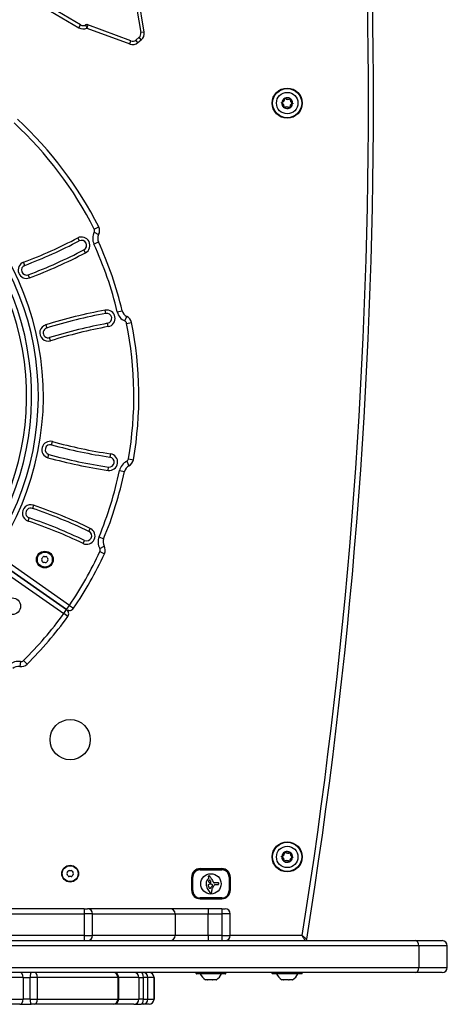
# Model space of a CAD drawing. Units: millimetres. Extents: x -2389 to 2843, y -2193 to 2096.
# Drawn here: x 1087 to 1343, y -586 to 2 of the extents above; entities that cross this region are included whole.
import ezdxf

# ---------------------------------------------------------------- set-up
doc = ezdxf.new("R2010")
doc.units = ezdxf.units.MM
doc.header["$LTSCALE"] = 74
doc.layers.add('SW_Toestellen', color=2, linetype='Continuous')

msp = doc.modelspace()

# ---------------------------------------------------------------- linework, layer by layer
at = {"layer": 'SW_Toestellen'}
for p, q in [((1155.11, 21.53), (1159.73, -6.05)), ((1161.71, -5.72), (1157.12, 21.65)), ((1105.87, 6.79), (1122.76, -3.15)), ((1123.78, -1.43), (1106.88, 8.52)), ((1122.76, -3.15), (1123.78, -1.43)), ((1127.55, -3.31), (1153.07, -12.84)), ((1153.77, -10.97), (1128.03, -1.36)), ((1161.71, -5.72), (1159.73, -6.05)), ((1153.07, -12.84), (1153.77, -10.97)), ((1158.69, -8.86), (1156.73, -10.47)), ((1158, -12.02), (1156.73, -10.47)), ((1158, -12.02), (1159.96, -10.4)), ((1159.96, -10.4), (1158.69, -8.86)), ((1245.48, -45.32), (1245.58, -45.31)), ((1245.83, -45.15), (1245.76, -45.23)), ((1248.7, -45.37), (1248.76, -45.45)), ((1249.02, -45.58), (1248.92, -45.56)), ((1243.83, -48.09), (1243.87, -48)), ((1243.88, -47.8), (1243.86, -47.7)), ((1245.08, -50.68), (1245.18, -50.71)), ((1245.4, -50.9), (1245.34, -50.82)), ((1248.27, -51.11), (1248.34, -51.04)), ((1248.62, -50.94), (1248.52, -50.95)), ((1250.24, -48.56), (1250.21, -48.47)), ((1250.27, -48.18), (1250.23, -48.27)), ((1131.89, -123.41), (1134.57, -122.06)), ((1122.04, -128.62), (1122.97, -130.4)), ((1131.88, -125.23), (1134.54, -126.61)), ((1131.7, -132.25), (1134.43, -131)), ((1126.67, -137.49), (1125.75, -135.71)), ((1090.44, -144.99), (1089.73, -143.12)), ((1093.27, -152.47), (1092.56, -150.6)), ((1138.82, -173.69), (1138.46, -171.72)), ((1145.65, -172.75), (1148.57, -172.06)), ((1150.11, -178.18), (1151.35, -175.45)), ((1102.92, -180.48), (1103.51, -182.39)), ((1140.27, -181.56), (1139.91, -179.59)), ((1151.24, -179.61), (1154.18, -179.02)), ((1105.89, -190.03), (1105.29, -188.12)), ((1106.41, -252.13), (1106.94, -250.2)), ((1104.3, -259.85), (1104.83, -257.92)), ((1141.59, -257.47), (1141.3, -259.44)), ((1151.29, -261.95), (1152.61, -264.65)), ((1152.38, -260.5), (1155.34, -261)), ((1140.13, -267.36), (1140.42, -265.38)), ((1146.98, -267.51), (1149.92, -268.12)), ((1095.64, -288.18), (1095, -290.07)), ((1092.43, -297.65), (1093.07, -295.76)), ((1128.68, -303.79), (1129.54, -301.99)), ((1125.22, -311.01), (1126.09, -309.2)), ((1134.75, -307.04), (1137.52, -308.2)), ((1117.1, -348), (1072.87, -317.02)), ((1135.17, -314.06), (1137.78, -312.58)), ((1135.25, -315.88), (1137.97, -317.13)), ((1069.42, -321.94), (1113.66, -352.91)), ((1071.14, -319.48), (1115.38, -350.46)), ((1115.38, -350.46), (1071.14, -319.48)), ((1113.66, -352.91), (1115.38, -350.46)), ((1115.38, -350.46), (1117.1, -348)), ((1117.1, -348), (1119.59, -349.69)), ((1116.1, -354.67), (1113.66, -352.91)), ((1087.95, -381.5), (1087.45, -384.46)), ((1089.68, -380.95), (1091.79, -383.08)), ((1243.83, -498.09), (1243.87, -498)), ((1243.88, -497.8), (1243.86, -497.7)), ((1245.48, -495.32), (1245.58, -495.31)), ((1245.83, -495.15), (1245.76, -495.23)), ((1248.7, -495.37), (1248.76, -495.45)), ((1249.02, -495.58), (1248.92, -495.56)), ((1250.24, -498.56), (1250.21, -498.47)), ((1250.27, -498.18), (1250.23, -498.27)), ((1195.05, -505.13), (1208.05, -505.13)), ((1195.05, -505.33), (1195.05, -505.83)), ((1208.05, -505.33), (1195.05, -505.33)), ((1208.05, -505.33), (1208.05, -505.83)), ((1245.08, -500.68), (1245.18, -500.71)), ((1245.4, -500.9), (1245.34, -500.82)), ((1248.27, -501.11), (1248.34, -501.04)), ((1248.62, -500.94), (1248.52, -500.95)), ((1190.05, -518.13), (1190.05, -510.13)), ((1190.65, -510.23), (1190.15, -510.23)), ((1190.15, -510.23), (1190.15, -518.23)), ((1190.65, -518.23), (1190.65, -510.23)), ((1195.05, -505.83), (1208.05, -505.83)), ((1200.2, -511.08), (1199.97, -511.26)), ((1212.95, -510.23), (1212.45, -510.23)), ((1212.45, -510.23), (1212.45, -518.23)), ((1212.95, -518.23), (1212.95, -510.23)), ((1213.05, -510.13), (1213.05, -518.13)), ((1203.92, -514.66), (1205.29, -514.66)), ((1190.15, -518.23), (1190.65, -518.23)), ((1195.05, -523.13), (1195.05, -522.63)), ((1208.05, -522.63), (1195.05, -522.63)), ((1195.05, -523.13), (1208.05, -523.13)), ((1208.05, -523.13), (1195.05, -523.13)), ((1208.05, -523.13), (1208.05, -522.63)), ((1212.95, -518.23), (1212.45, -518.23)), ((1125.96, -529.13), (1080.14, -529.13)), ((1080.14, -532.13), (1125.96, -532.13)), ((1080.14, -532.13), (1125.96, -532.13)), ((1125.96, -529.13), (1127.93, -529.13)), ((1125.96, -529.13), (1125.96, -532.13)), ((1130.88, -532.13), (1125.96, -532.13)), ((1125.96, -532.13), (1125.96, -545.13)), ((1130.88, -532.13), (1125.96, -532.13)), ((1177.18, -529.13), (1127.93, -529.13)), ((1130.88, -532.13), (1180.13, -532.13)), ((1130.88, -545.13), (1130.88, -532.13)), ((1130.88, -532.13), (1180.13, -532.13)), ((1199.83, -529.13), (1177.18, -529.13)), ((1180.13, -532.13), (1199.83, -532.13)), ((1180.13, -532.13), (1180.13, -545.13)), ((1180.13, -532.13), (1199.83, -532.13)), ((1208.05, -529.13), (1199.83, -529.13)), ((1199.83, -529.13), (1199.83, -532.13)), ((1199.83, -532.13), (1208.05, -532.13)), ((1199.83, -545.13), (1199.83, -532.13)), ((1199.83, -532.13), (1208.05, -532.13)), ((1208.05, -529.13), (1210.05, -529.13)), ((1208.05, -529.13), (1208.05, -532.13)), ((1213.05, -532.13), (1208.05, -532.13)), ((1208.05, -532.13), (1208.05, -545.13)), ((1213.05, -532.13), (1208.05, -532.13)), ((1213.05, -545.13), (1213.05, -532.13)), ((1125.96, -545.13), (1080.14, -545.13)), ((1125.96, -545.13), (1080.14, -545.13)), ((1125.96, -545.13), (1130.88, -545.13)), ((1125.96, -545.13), (1130.88, -545.13)), ((1125.96, -545.13), (1125.96, -548.13)), ((1180.13, -545.13), (1130.88, -545.13)), ((1180.13, -545.13), (1130.88, -545.13)), ((1199.83, -545.13), (1180.13, -545.13)), ((1199.83, -545.13), (1180.13, -545.13)), ((1208.05, -545.13), (1199.83, -545.13)), ((1208.05, -545.13), (1199.83, -545.13)), ((1199.83, -545.13), (1199.83, -548.13)), ((1208.05, -545.13), (1213.05, -545.13)), ((1208.05, -545.13), (1213.05, -545.13)), ((1208.05, -545.13), (1208.05, -548.13)), ((1255.99, -545.13), (1213.05, -545.13)), ((1325.56, -551.13), (501.85, -551.13)), ((1325.56, -551.13), (501.85, -551.13)), ((606.28, -548.13), (1323.58, -548.13)), ((1323.58, -548.13), (1339.61, -548.13)), ((1342.61, -551.13), (1325.56, -551.13)), ((1342.61, -551.13), (1325.56, -551.13)), ((1325.56, -551.13), (1325.56, -564.13)), ((1342.61, -564.13), (1342.61, -551.13)), ((501.85, -564.13), (1325.56, -564.13)), ((501.85, -564.13), (1325.56, -564.13)), ((1325.56, -564.13), (1342.61, -564.13)), ((1325.56, -564.13), (1342.61, -564.13)), ((1323.58, -567.13), (501.85, -567.13)), ((1089.44, -570.13), (1054.32, -570.13)), ((1089.44, -570.13), (1093.68, -570.13)), ((1089.44, -570.13), (1089.44, -583.13)), ((1098.04, -570.13), (1093.68, -570.13)), ((1093.68, -583.13), (1093.68, -570.13)), ((1146.01, -570.13), (1098.04, -570.13)), ((1098.04, -583.13), (1098.04, -570.13)), ((1146.49, -570.13), (1146.01, -570.13)), ((1146.01, -570.13), (1146.01, -583.13)), ((1158.48, -570.13), (1146.49, -570.13)), ((1146.49, -583.13), (1146.49, -570.13)), ((1158.48, -570.13), (1161.21, -570.13)), ((1158.48, -570.13), (1158.48, -583.13)), ((1163.98, -570.13), (1161.21, -570.13)), ((1161.21, -583.13), (1161.21, -570.13)), ((1167.59, -570.13), (1163.98, -570.13)), ((1163.98, -583.13), (1163.98, -570.13)), ((1167.59, -570.13), (1167.59, -570.13)), ((1167.59, -570.13), (1167.59, -583.13)), ((1167.59, -583.13), (1167.59, -570.13)), ((1192.65, -567.73), (1192.65, -567.33)), ((1210.45, -567.33), (1192.65, -567.33)), ((1192.65, -567.73), (1210.45, -567.73)), ((1210.25, -567.93), (1192.85, -567.93)), ((1210.45, -567.73), (1210.45, -567.33)), ((1255.95, -567.33), (1238.15, -567.33)), ((1238.15, -567.73), (1238.15, -567.33)), ((1238.15, -567.73), (1255.95, -567.73)), ((1255.75, -567.93), (1238.35, -567.93)), ((1249.32, -567.13), (1255.75, -567.13)), ((1255.95, -567.73), (1255.95, -567.33)), ((1339.61, -567.13), (1323.58, -567.13)), ((1199.26, -571.53), (1198.3, -571.53)), ((1199.27, -571.53), (1199.26, -571.53)), ((1199.27, -571.53), (1199.27, -571.48)), ((1199.27, -571.53), (1199.43, -571.53)), ((1199.43, -571.53), (1199.43, -571.49)), ((1199.43, -571.53), (1199.53, -571.53)), ((1202.4, -571.53), (1199.53, -571.53)), ((1202.4, -571.53), (1202.74, -571.53)), ((1204.69, -571.53), (1202.74, -571.53)), ((1204.69, -571.53), (1204.74, -571.53)), ((1204.74, -571.53), (1204.74, -571.51)), ((1204.76, -571.53), (1204.74, -571.53)), ((1204.8, -571.53), (1204.76, -571.53)), ((1244.76, -571.53), (1243.8, -571.53)), ((1244.77, -571.53), (1244.76, -571.53)), ((1244.77, -571.53), (1244.77, -571.48)), ((1244.77, -571.53), (1244.93, -571.53)), ((1244.93, -571.53), (1244.93, -571.49)), ((1244.93, -571.53), (1245.03, -571.53)), ((1247.9, -571.53), (1245.03, -571.53)), ((1247.9, -571.53), (1248.24, -571.53)), ((1250.19, -571.53), (1248.24, -571.53)), ((1250.19, -571.53), (1250.24, -571.53)), ((1250.24, -571.53), (1250.24, -571.51)), ((1250.26, -571.53), (1250.24, -571.53)), ((1250.3, -571.53), (1250.26, -571.53)), ((1087.45, -586.13), (1052.8, -586.13)), ((1054.32, -583.13), (1089.44, -583.13)), ((1087.45, -586.13), (1094.22, -586.13)), ((1093.68, -583.13), (1089.44, -583.13)), ((1093.68, -583.13), (1098.04, -583.13)), ((1095.97, -586.13), (1094.22, -586.13)), ((1143.3, -586.13), (1095.97, -586.13)), ((1098.04, -583.13), (1146.01, -583.13)), ((1143.49, -586.13), (1143.3, -586.13)), ((1155.55, -586.13), (1143.49, -586.13)), ((1146.01, -583.13), (1146.49, -583.13)), ((1146.49, -583.13), (1158.48, -583.13)), ((1155.55, -586.13), (1159.92, -586.13)), ((1161.21, -583.13), (1158.48, -583.13)), ((1161.03, -586.13), (1159.92, -586.13)), ((1164.59, -586.13), (1161.03, -586.13)), ((1161.21, -583.13), (1163.98, -583.13)), ((1163.98, -583.13), (1167.59, -583.13)), ((1167.59, -583.13), (1167.59, -583.13))]:
    msp.add_line(p, q, dxfattribs=at)
for centre, radius in [((1247.05, -48.13), 9), ((1247.05, -48.13), 8.9), ((1247.05, -48.13), 8.7), ((1247.05, -48.13), 6.4), ((1102.42, -320.63), 5), ((1102.42, -320.63), 4.45), ((1082.93, -348.48), 5), ((1117.55, -428.13), 12), ((1247.05, -498.13), 9), ((1247.05, -498.13), 8.9), ((1247.05, -498.13), 8.7), ((1247.05, -498.13), 6.4), ((1117.55, -508.13), 5), ((1117.55, -508.13), 4.75), ((1201.55, -514.23), 6.08)]:
    msp.add_circle(centre, radius, dxfattribs=at)
for centre, radius, start, end in [((-1846.45, -48.13), 3142, 350.89876, 9.10124), ((-1846.45, -48.13), 3145, 350.86768, 9.13232), ((-1846.45, -48.13), 3145, 350.86768, 9.13232), ((1125.3, 1.16), 5, 239.52369, 296.67703), ((1125.3, 1.16), 3, 239.52369, 299.39644), ((1156.78, -6.55), 5, 309.52369, 9.52369), ((1154.82, -8.16), 3, 249.52369, 309.52369), ((1156.78, -6.55), 3, 309.52369, 9.52369), ((1154.82, -8.16), 5, 249.52369, 309.52369), ((1247.05, -48.13), 3.25, 118.90371, 172.60469), ((1243.27, -45.56), 2.22, 285.36086, 6.14754), ((1243.27, -45.56), 2.32, 285.36086, 6.14754), ((1245.68, -45.3), 0.204, 176.62489, 186.14754), ((1245.68, -45.3), 0.104, 45.36086, 186.14754), ((1247.39, -43.57), 2.32, 225.36086, 306.14754), ((1247.05, -48.13), 3.25, 58.90371, 112.60469), ((1245.68, -45.3), 0.204, 45.36086, 54.88351), ((1247.39, -43.57), 2.22, 225.36086, 306.14754), ((1248.82, -45.53), 0.204, 116.62489, 126.14754), ((1248.82, -45.53), 0.104, 345.36086, 126.14754), ((1251.17, -46.15), 2.32, 165.36086, 246.14754), ((1251.17, -46.15), 2.22, 165.36086, 246.14754), ((1248.82, -45.53), 0.204, 345.36086, 354.88351), ((1247.05, -48.13), 3.25, 358.90371, 52.60469), ((1243.91, -47.9), 0.204, 236.62489, 246.14754), ((1247.05, -48.13), 3.25, 178.90371, 232.60469), ((1243.91, -47.9), 0.104, 105.36086, 246.14754), ((1243.91, -47.9), 0.204, 105.36086, 114.88351), ((1242.93, -50.12), 2.22, 345.36086, 66.14754), ((1242.93, -50.12), 2.32, 345.36086, 66.14754), ((1245.28, -50.73), 0.204, 165.36086, 174.88351), ((1245.28, -50.73), 0.104, 165.36086, 306.14754), ((1246.71, -52.69), 2.32, 45.36086, 126.14754), ((1245.28, -50.73), 0.204, 296.62489, 306.14754), ((1247.05, -48.13), 3.25, 238.90371, 292.60469), ((1246.71, -52.69), 2.22, 45.36086, 126.14754), ((1248.42, -50.97), 0.204, 225.36086, 234.88351), ((1248.42, -50.97), 0.104, 225.36086, 6.14754), ((1250.83, -50.71), 2.32, 105.36086, 186.14754), ((1250.83, -50.71), 2.22, 105.36086, 186.14754), ((1247.05, -48.13), 3.25, 298.90371, 352.60469), ((1248.42, -50.97), 0.204, 356.62489, 6.14754), ((1250.19, -48.37), 0.104, 285.36086, 66.14754), ((1250.19, -48.37), 0.204, 285.36086, 294.88351), ((1250.19, -48.37), 0.204, 56.62489, 66.14754), ((933.55, -223.13), 168, 326.02319, 143.97681), ((933.55, -223.13), 165, 326.02319, 143.97681), ((933.55, -223.13), 225, 26.69326, 47.30674), ((933.55, -223.13), 161, 196.48162, 178.57531), ((933.55, -223.13), 161, 196.48162, 178.57531), ((933.55, -223.13), 222, 26.69326, 47.30674), ((933.55, -223.13), 158, 196.57918, 178.32838), ((1130.1, -124.31), 2, 332.52837, 26.69326), ((1130.1, -124.31), 5, 332.52837, 26.69326), ((985.36, 132.8), 295, 290.71981, 297.601), ((1124.36, -133.06), 5, 297.601, 117.601), ((1138.97, -128.92), 8, 152.52837, 204.63751), ((1138.97, -128.92), 5, 152.52837, 204.63751), ((985.36, 132.8), 297, 290.71981, 297.601), ((1124.36, -133.06), 3, 297.601, 117.601), ((933.55, -223.13), 218, 13.36249, 24.63751), ((933.55, -223.13), 221, 13.36249, 24.63751), ((985.36, 132.8), 303, 290.71981, 297.601), ((985.36, 132.8), 305, 290.71981, 297.601), ((1091.5, -147.79), 5, 110.71981, 290.71981), ((1091.5, -147.79), 3, 110.71981, 290.71981), ((1193.51, -471.72), 305, 100.399, 107.28019), ((1193.51, -471.72), 303, 100.399, 107.28019), ((1139.36, -176.64), 5, 280.399, 100.399), ((1139.36, -176.64), 3, 280.399, 100.399), ((1153.43, -170.9), 8, 193.36249, 245.47163), ((1153.43, -170.9), 5, 193.36249, 245.47163), ((1149.28, -180), 5, 11.30674, 65.47163), ((1104.4, -185.26), 5, 107.28019, 287.28019), ((1193.51, -471.72), 297, 100.399, 107.28019), ((1193.51, -471.72), 295, 100.399, 107.28019), ((1149.28, -180), 2, 11.30674, 65.47163), ((933.55, -223.13), 222, 350.31097, 11.30674), ((933.55, -223.13), 225, 350.31097, 11.30674), ((1104.4, -185.26), 3, 107.28019, 287.28019), ((1105.62, -255.02), 5, 74.71981, 254.71981), ((1105.62, -255.02), 3, 74.71981, 254.71981), ((1184.68, 34.37), 297, 254.71981, 261.601), ((1184.68, 34.37), 295, 254.71981, 261.601), ((1184.68, 34.37), 303, 254.71981, 261.601), ((1140.86, -262.41), 5, 261.601, 81.601), ((1184.68, 34.37), 305, 254.71981, 261.601), ((1140.86, -262.41), 3, 261.601, 81.601), ((1154.82, -269.14), 8, 116.14608, 168.25522), ((1150.41, -260.16), 2, 296.14608, 350.31097), ((1150.41, -260.16), 5, 296.14608, 350.31097), ((933.55, -223.13), 218, 337.36249, 348.25522), ((933.55, -223.13), 221, 337.36249, 348.25522), ((1154.82, -269.14), 5, 116.14608, 168.25522), ((1094.03, -292.91), 5, 71.28019, 251.28019), ((1094.03, -292.91), 3, 71.28019, 251.28019), ((997.75, -577.04), 303, 64.399, 71.28019), ((997.75, -577.04), 305, 64.399, 71.28019), ((997.75, -577.04), 295, 64.399, 71.28019), ((997.75, -577.04), 297, 64.399, 71.28019), ((1127.38, -306.5), 5, 244.399, 64.399), ((1127.38, -306.5), 3, 244.399, 64.399), ((1142.14, -310.12), 8, 157.36249, 209.47163), ((1142.14, -310.12), 5, 157.36249, 209.47163), ((933.55, -223.13), 222, 325.77429, 335.30674), ((933.55, -223.13), 225, 325.77429, 335.30674), ((1133.43, -315.04), 2, 335.30674, 29.47163), ((1133.43, -315.04), 5, 335.30674, 29.47163), ((1101.17, -320.52), 0.712, 140.95073, 209.04927), ((1093.38, -324.85), 8.2, 20.95073, 29.04927), ((1094.25, -314.91), 8.2, 320.95073, 329.04927), ((1101.7, -321.66), 0.712, 200.95073, 269.04927), ((1101.89, -319.49), 0.712, 80.95073, 149.04927), ((1101.55, -330.58), 8.2, 80.95073, 89.04927), ((1103.29, -310.69), 8.2, 260.95073, 269.04927), ((1102.96, -321.77), 0.712, 260.95073, 329.04927), ((1103.15, -319.6), 0.712, 20.95073, 89.04927), ((1110.6, -326.36), 8.2, 140.95073, 149.04927), ((1111.47, -316.41), 8.2, 200.95073, 209.04927), ((1103.68, -320.74), 0.712, 320.95073, 29.04927), ((1117.1, -348), 3, 235, 325.77429), ((1113.66, -352.91), 3, 324.22571, 55), ((933.55, -223.13), 222, 314.69326, 324.22571), ((933.55, -223.13), 225, 314.69326, 324.22571), ((1086.63, -389.39), 8, 80.52837, 132.63751), ((1088.28, -379.53), 2, 260.52837, 314.69326), ((1086.63, -389.39), 5, 80.52837, 132.63751), ((1088.28, -379.53), 5, 260.52837, 314.69326), ((1243.91, -497.9), 0.204, 236.62489, 246.14754), ((1247.05, -498.13), 3.25, 178.90371, 232.60469), ((1243.91, -497.9), 0.104, 105.36086, 246.14754), ((1247.05, -498.13), 3.25, 118.90371, 172.60469), ((1243.91, -497.9), 0.204, 105.36086, 114.88351), ((1242.93, -500.12), 2.22, 345.36086, 66.14754), ((1243.27, -495.56), 2.22, 285.36086, 6.14754), ((1242.93, -500.12), 2.32, 345.36086, 66.14754), ((1243.27, -495.56), 2.32, 285.36086, 6.14754), ((1245.68, -495.3), 0.204, 176.62489, 186.14754), ((1245.68, -495.3), 0.104, 45.36086, 186.14754), ((1247.39, -493.57), 2.32, 225.36086, 306.14754), ((1247.05, -498.13), 3.25, 58.90371, 112.60469), ((1245.68, -495.3), 0.204, 45.36086, 54.88351), ((1247.39, -493.57), 2.22, 225.36086, 306.14754), ((1250.83, -500.71), 2.32, 105.36086, 186.14754), ((1250.83, -500.71), 2.22, 105.36086, 186.14754), ((1247.05, -498.13), 3.25, 298.90371, 352.60469), ((1248.82, -495.53), 0.204, 116.62489, 126.14754), ((1248.82, -495.53), 0.104, 345.36086, 126.14754), ((1251.17, -496.15), 2.32, 165.36086, 246.14754), ((1251.17, -496.15), 2.22, 165.36086, 246.14754), ((1248.82, -495.53), 0.204, 345.36086, 354.88351), ((1247.05, -498.13), 3.25, 358.90371, 52.60469), ((1250.19, -498.37), 0.104, 285.36086, 66.14754), ((1250.19, -498.37), 0.204, 285.36086, 294.88351), ((1250.19, -498.37), 0.204, 56.62489, 66.14754), ((1195.05, -510.13), 5, 90, 180), ((1195.05, -510.23), 4.9, 90, 180), ((1208.05, -510.13), 5, 0, 90), ((1208.05, -510.23), 4.9, 0, 90), ((1245.28, -500.73), 0.204, 165.36086, 174.88351), ((1245.28, -500.73), 0.104, 165.36086, 306.14754), ((1246.71, -502.69), 2.32, 45.36086, 126.14754), ((1245.28, -500.73), 0.204, 296.62489, 306.14754), ((1247.05, -498.13), 3.25, 238.90371, 292.60469), ((1246.71, -502.69), 2.22, 45.36086, 126.14754), ((1248.42, -500.97), 0.204, 225.36086, 234.88351), ((1248.42, -500.97), 0.104, 225.36086, 6.14754), ((1248.42, -500.97), 0.204, 356.62489, 6.14754), ((1116.29, -508.13), 0.712, 145.95073, 214.04927), ((1108.9, -503.14), 8.2, 325.95073, 334.04927), ((1108.9, -513.12), 8.2, 25.95073, 34.04927), ((1116.92, -507.04), 0.712, 85.95073, 154.04927), ((1116.92, -509.22), 0.712, 205.95073, 274.04927), ((1117.55, -498.15), 8.2, 265.95073, 274.04927), ((1117.55, -518.11), 8.2, 85.95073, 94.04927), ((1118.18, -507.04), 0.712, 25.95073, 94.04927), ((1118.18, -509.22), 0.712, 265.95073, 334.04927), ((1126.19, -503.14), 8.2, 205.95073, 214.04927), ((1126.19, -513.12), 8.2, 145.95073, 154.04927), ((1118.81, -508.13), 0.712, 325.95073, 34.04927), ((1195.05, -510.23), 4.4, 90, 180), ((1202.45, -514.22), 3.86, 130.00961, 147.89543), ((1200.37, -509.83), 0.391, 162.28886, 174.59515), ((1200.59, -509.86), 0.617, 174.59515, 182.411), ((1200.85, -509.84), 0.879, 182.411, 194.98613), ((1200.3, -509.81), 0.316, 148.10486, 162.28886), ((1201.85, -509.58), 1.91, 194.98613, 200.78929), ((1200.26, -509.79), 0.272, 131.63463, 148.10486), ((1202.56, -509.31), 2.67, 200.78929, 206.26607), ((1200.29, -509.82), 0.314, 103.4735, 131.63463), ((1202.32, -509.43), 2.4, 206.26607, 211.67022), ((1200.02, -510.85), 0.3, 307.53249, 31.67022), ((1200.32, -509.96), 0.463, 84.15703, 103.4735), ((1200.3, -510.21), 0.708, 69.86652, 84.15703), ((1200.07, -510.82), 1.36, 62.39498, 69.86652), ((1199.95, -511.06), 1.63, 56.22464, 62.39498), ((1199.86, -511.19), 1.79, 50.60682, 56.22464), ((1199.98, -511.04), 1.6, 48.0961, 50.60682), ((1200.33, -510.65), 1.07, 44.34274, 48.0961), ((1200.43, -510.55), 0.926, 41.37769, 44.34274), ((1200.92, -510.13), 0.282, 31.66162, 41.37769), ((1193.58, -514.67), 8.91, 27.34126, 31.7375), ((1267.63, -476.43), 74.43, 207.30683, 207.57061), ((1267.63, -476.43), 74.43, 207.57061, 207.83439), ((1233.81, -494.28), 36.18, 207.83439, 209.71262), ((1208.05, -510.23), 4.4, 0, 90), ((1202.09, -514.1), 3.47, 172.43609, 178.62437), ((1202.73, -514.12), 4.11, 178.62437, 180.67229), ((1199.97, -514.15), 1.35, 180.67229, 186.89099), ((1206.28, -513.65), 7.68, 184.89706, 205.72004), ((1202.41, -514.14), 3.79, 166.76761, 172.43609), ((1202.28, -514.11), 3.65, 147.89543, 166.76761), ((1207.88, -512.89), 9.45, 205.72004, 222.70754), ((1200.16, -514.98), 0.366, 137.96877, 183.35211), ((1200.53, -514.96), 0.731, 183.35211, 196.43617), ((1200.57, -514.95), 0.776, 196.43617, 208.75275), ((1200.24, -515.05), 0.475, 102.23356, 137.96877), ((1228.37, -503.94), 30.67, 201.7832, 202.29328), ((1237.82, -500.07), 40.88, 202.29328, 202.48461), ((1200.52, -512.78), 0.485, 144.70165, 168.87958), ((1200.42, -512.76), 0.384, 168.87958, 199.16153), ((1237.82, -500.07), 40.88, 202.48461, 202.67595), ((1200.48, -512.74), 0.447, 199.16153, 207.59562), ((1200.51, -512.72), 0.478, 207.59562, 215.48177), ((3092.56, 274.88), 2051.01, 202.67595, 202.6814), ((1201.47, -513.45), 1.65, 133.32285, 144.72637), ((1200.59, -512.66), 0.577, 215.48177, 218.21781), ((1200.31, -512.88), 0.223, 218.21781, 225.28967), ((1199.64, -512.29), 2.36, 282.23356, 285.62815), ((1200.45, -512.81), 0.375, 217.54158, 232.58243), ((3092.56, 274.88), 2051.01, 202.6814, 202.68685), ((1200.62, -512.59), 0.649, 232.58243, 241.30515), ((1203.82, -514.69), 3.87, 202.68685, 208.46003), ((1204.06, -528.07), 14.03, 105.05781, 105.62815), ((1200.72, -512.41), 0.857, 241.30515, 249.17128), ((1201.26, -513.23), 1.35, 119.36976, 133.32285), ((1200.93, -511.86), 1.45, 249.17128, 253.82751), ((1201.12, -517.15), 2.72, 101.7543, 105.05781), ((1200.88, -516.29), 0.526, 208.46003, 256.32666), ((1201.08, -511.32), 2.01, 253.82751, 261.4844), ((1200.98, -516.49), 2.05, 97.36901, 101.7543), ((1201.05, -512.85), 0.908, 114.56218, 119.36976), ((1200.93, -512.59), 0.625, 107.58166, 114.56218), ((1201.06, -517.05), 2.61, 92.13592, 97.36901), ((1200.9, -512.48), 0.512, 100.03653, 107.58166), ((1200.92, -516.11), 0.705, 256.32666, 292.96133), ((1201.38, -509.34), 4.01, 261.4844, 265.31949), ((1200.87, -512.31), 0.343, 88.81044, 100.03653), ((1200.87, -512.23), 0.255, 59.88109, 88.81044), ((1201.14, -519.2), 4.77, 89.2659, 92.13592), ((1200.85, -512.25), 0.284, 33.84398, 59.88109), ((1201.5, -507.89), 5.47, 265.31949, 267.82129), ((1165.66, -535.85), 42.66, 32.9778, 33.84398), ((1201.11, -521.23), 6.8, 85.98405, 89.2659), ((1200.95, -516.18), 0.635, 292.96133, 300.29178), ((1200.76, -515.85), 1.01, 300.29178, 304.90166), ((1201.3, -513.05), 0.3, 267.82129, 23.45606), ((1200.63, -515.67), 1.23, 304.90166, 309.28639), ((1200.27, -515.23), 1.81, 309.28639, 312.28089), ((693.27, -733.49), 554.09, 23.45606, 23.49025), ((1199.93, -514.85), 2.31, 312.28089, 317.63488), ((1200.59, -528.65), 14.24, 84.41645, 85.98405), ((1198.76, -513.79), 3.89, 317.63488, 320.82512), ((1197.92, -513.11), 4.97, 320.82512, 325.71581), ((1201.91, -515.14), 0.658, 58.09911, 84.41645), ((1198.1, -513.23), 4.76, 325.71581, 330.82419), ((1203.56, -517.78), 1.53, 155.46293, 189.48453), ((1205.14, -518.51), 3.27, 139.18168, 155.46293), ((1205.95, -517.61), 4.23, 148.94467, 150.82419), ((1202.02, -514.96), 0.447, 20.29995, 58.24925), ((1350.83, -604.85), 173.35, 148.92172, 148.94467), ((1350.83, -604.85), 173.35, 148.89878, 148.92172), ((1237.65, -492.09), 40.61, 209.71262, 211.38609), ((1199.01, -513.26), 3.95, 328.89878, 329.61129), ((1201.37, -514.65), 1.22, 329.61129, 331.91938), ((1200.62, -515.48), 1.95, 18.58936, 20.29995), ((1201.73, -514.84), 0.813, 331.91938, 334.77211), ((1201.51, -515.18), 1, 15.26028, 18.58936), ((1202.06, -514.99), 0.449, 334.77211, 339.9308), ((1201.76, -515.11), 0.742, 11.76643, 15.26028), ((1202.18, -515.04), 0.322, 339.9308, 353.05733), ((1202.05, -515.05), 0.449, 5.99263, 11.76643), ((1202.17, -515.04), 0.327, 353.05733, 5.99263), ((1197.49, -511.9), 6.83, 319.18168, 325.16635), ((1203.73, -513.04), 0.772, 194.80007, 215.08468), ((1203.59, -513.15), 0.595, 215.08468, 241.25421), ((1198.39, -512.52), 5.74, 325.16635, 332.28516), ((1203.47, -513.36), 0.345, 241.25421, 254.41266), ((1203.49, -513.28), 0.431, 254.41266, 264.95023), ((1203.51, -513.05), 0.667, 264.95023, 273.48875), ((1197.52, -512.07), 6.72, 332.28516, 334.5966), ((1203.42, -511.59), 2.12, 273.48875, 276.17403), ((1201.71, -514.06), 2.08, 334.5966, 337.88382), ((1203.92, -514.96), 0.3, 90, 157.88382), ((1205.66, -543.38), 29.75, 93.05448, 93.87308), ((1211.66, -552.25), 39.31, 100.56618, 101.12669), ((1205.7, -542.82), 29.24, 91.76491, 92.43506), ((1205.25, -528.47), 14.89, 90.44854, 91.76491), ((1205.26, -528.84), 15.25, 89.46769, 90.44854), ((1205.66, -512.32), 2.36, 261.0819, 264.87382), ((1205.38, -515.86), 2.27, 82.88229, 89.46769), ((1205.58, -513.2), 1.49, 264.87382, 270.89688), ((1205.58, -513.5), 1.18, 270.89688, 276.50996), ((1206.4, -507.65), 6, 262.88229, 264.25871), ((1205.63, -513.92), 0.762, 276.50996, 285.22021), ((1205.3, -518.62), 5.02, 82.61356, 84.25871), ((1205.68, -514.11), 0.562, 285.22021, 301.72203), ((1205.72, -515.37), 1.75, 81.01886, 82.61356), ((1205.77, -514.25), 0.401, 301.72203, 324.695), ((1205.89, -514.29), 0.653, 74.71687, 81.01886), ((1206.01, -513.85), 0.2, 5.06272, 74.71687), ((1205.73, -514.22), 0.448, 324.695, 341.69719), ((1205.42, -514.12), 0.777, 341.69719, 351.54409), ((1203.98, -513.97), 2.22, 354.8101, 356.39044), ((1205.12, -514.07), 1.08, 351.54409, 354.8101), ((1207.54, -514.13), 1.35, 174.74177, 176.98311), ((1201.12, -513.79), 5.09, 356.39044, 356.98311), ((1205.6, -513.89), 0.607, 359.99182, 5.06272), ((1205.32, -513.89), 0.888, 356.2719, 359.99182), ((1204.05, -513.8), 2.16, 354.74177, 356.2719), ((1195.05, -518.13), 5, 180, 270), ((1195.05, -518.23), 4.9, 180, 270), ((1195.05, -518.23), 4.4, 180, 270), ((1201.73, -518.56), 1.09, 222.70754, 236.80854), ((1201.57, -518.8), 0.796, 236.80854, 256.00463), ((1201.55, -518.87), 0.722, 256.00463, 264.02407), ((1201.54, -518.98), 0.614, 264.02407, 273.43803), ((1201.55, -519.04), 0.558, 273.43803, 281.81321), ((1201.58, -519.2), 0.395, 281.81321, 293.61578), ((1201.45, -518.89), 0.731, 293.61578, 311.8052), ((1201.52, -518.97), 0.623, 311.8052, 333.08488), ((1205.35, -517.48), 3.35, 189.48453, 192.56975), ((1201.4, -518.91), 0.75, 333.08488, 349.71532), ((1197.29, -519.28), 4.9, 10.4633, 12.56975), ((1198.7, -519.02), 3.47, 6.81842, 10.4633), ((1200.88, -518.82), 1.28, 349.71532, 359.50547), ((1200.43, -518.81), 1.73, 359.50547, 6.81842), ((1208.05, -518.13), 5, 270, 0), ((1208.05, -518.23), 4.9, 270, 0), ((1208.05, -518.23), 4.4, 270, 0), ((1210.05, -532.13), 3, 0, 90), ((1210.05, -545.13), 3, 270, 0), ((1257.7, -547.13), 1, 270, 350.86768), ((1257.7, -547.13), 1, 270, 350.86768), ((1339.61, -551.13), 3, 0, 90), ((1339.61, -564.13), 3, 270, 0), ((1143.49, -570.13), 3, 0, 90), ((1164.59, -570.13), 3, 0, 90), ((1192.85, -567.33), 0.2, 90, 180), ((1192.85, -567.73), 0.2, 180, 270), ((1203.25, -564.02), 9, 205.77419, 236.59766), ((1199.84, -564.02), 9, 303.40234, 334.22581), ((1210.25, -567.33), 0.2, 0, 90), ((1210.25, -567.73), 0.2, 270, 0), ((1238.35, -567.33), 0.2, 90, 180), ((1238.35, -567.73), 0.2, 180, 270), ((1248.75, -564.02), 9, 205.77419, 236.59766), ((1245.34, -564.02), 9, 303.40234, 334.22581), ((1255.75, -567.33), 0.2, 360, 90), ((1255.75, -567.73), 0.2, 270, 360), ((1143.49, -583.13), 3, 270, 0), ((1164.59, -583.13), 3, 270, 0)]:
    msp.add_arc(centre, radius, start, end, dxfattribs=at)
for centre, major_axis, ratio, start_param, end_param in [((1127.93, -532.13), (0, 3), 0.984808, 4.712389, 6.283185), ((1177.18, -532.13), (0, 3), 0.984808, 4.712389, 6.283185), ((1127.93, -545.13), (0, -3), 0.984808, 0, 1.570796), ((1177.18, -545.13), (0, -3), 0.984808, 0, 1.570796), ((1323.58, -551.13), (0, 3), 0.658965, 4.712389, 6.283185), ((1323.58, -564.13), (0, -3), 0.658965, 0, 1.570796), ((1087.45, -570.13), (0, 3), 0.664416, 4.712389, 6.283185), ((1094.22, -570.13), (0, 3), 0.181749, 0, 1.570796), ((1095.97, -570.13), (0, 3), 0.690797, 4.712389, 6.283185), ((1143.3, -570.13), (0, 3), 0.904001, 4.712389, 6.283185), ((1155.55, -570.13), (0, 3), 0.976813, 4.712389, 6.283185), ((1159.92, -570.13), (0, 3), 0.430958, 4.712389, 6.283185), ((1161.03, -570.13), (0, 3), 0.983864, 4.712389, 6.283185), ((1164.59, -570.13), (0, 3), 0.999909, 4.712389, 6.283185), ((1087.45, -583.13), (0, -3), 0.664416, 0, 1.570796), ((1094.22, -583.13), (0, -3), 0.181749, 4.712389, 6.283185), ((1095.97, -583.13), (0, -3), 0.690797, 0, 1.570796), ((1143.3, -583.13), (0, -3), 0.904001, 0, 1.570796), ((1155.55, -583.13), (0, -3), 0.976813, 0, 1.570796), ((1159.92, -583.13), (0, -3), 0.430958, 0, 1.570796), ((1161.03, -583.13), (0, -3), 0.983864, 0, 1.570796), ((1164.59, -583.13), (0, -3), 0.999909, 0, 1.570796)]:
    msp.add_ellipse(centre, major_axis=major_axis, ratio=ratio, start_param=start_param, end_param=end_param, dxfattribs=at)
for points, knots in [([(1127.55, -3.31), (1127.45, -3.07), (1127.34, -2.83), (1127.15, -2.38), (1127.06, -2.18), (1126.91, -1.84), (1126.85, -1.7), (1126.78, -1.51), (1126.76, -1.46), (1126.77, -1.46)], [0, 0, 0, 0, 0.392878, 0.392878, 0.785757, 0.785757, 1.178635, 1.178635, 1.571513, 1.571513, 1.571513, 1.571513]), ([(1128.03, -1.36), (1128.03, -1.36), (1128.03, -1.36), (1128.03, -1.36), (1127.83, -1.28), (1127.61, -1.25), (1127.39, -1.27), (1127.27, -1.28), (1127.14, -1.31), (1127.02, -1.35), (1126.93, -1.38), (1126.85, -1.41), (1126.77, -1.46)], [0, 0, 0, 0, 0.004502, 0.004502, 0.004502, 0.500833, 0.500833, 0.500833, 0.793453, 0.793453, 0.793453, 1, 1, 1, 1]), ([(1128.03, -1.36), (1128.05, -1.37), (1128.05, -1.42), (1128.02, -1.62), (1127.98, -1.77), (1127.89, -2.13), (1127.83, -2.34), (1127.69, -2.81), (1127.62, -3.06), (1127.55, -3.31)], [0, 0, 0, 0, 0.393706, 0.393706, 0.787412, 0.787412, 1.181118, 1.181118, 1.574824, 1.574824, 1.574824, 1.574824]), ([(1245.48, -45.29), (1245.48, -45.26), (1245.49, -45.23), (1245.51, -45.19), (1245.52, -45.17), (1245.55, -45.14), (1245.57, -45.13), (1245.59, -45.12)], [-0.02301518, -0.02301518, -0.02301518, -0.02301518, -0.01373802, -0.01373802, -0.00690319, -0.00690319, 0, 0, 0, 0]), ([(1245.59, -45.12), (1245.6, -45.11), (1245.61, -45.11), (1245.64, -45.1), (1245.65, -45.1), (1245.69, -45.09), (1245.71, -45.1), (1245.76, -45.11), (1245.78, -45.12), (1245.8, -45.13)], [-0.02308893, -0.02308893, -0.02308893, -0.02308893, -0.01995701, -0.01995701, -0.01553782, -0.01553782, -0.00798597, -0.00798597, 0, 0, 0, 0]), ([(1248.73, -45.35), (1248.74, -45.34), (1248.76, -45.34), (1248.79, -45.33), (1248.81, -45.33), (1248.85, -45.33), (1248.87, -45.33), (1248.91, -45.35), (1248.92, -45.36), (1248.93, -45.36)], [-0.02527813, -0.02527813, -0.02527813, -0.02527813, -0.01907137, -0.01907137, -0.01425014, -0.01425014, -0.00680113, -0.00680113, -0.00225956, -0.00225956, -0.00225956, -0.00225956]), ([(1248.93, -45.36), (1248.94, -45.36), (1248.94, -45.37), (1248.96, -45.38), (1248.97, -45.4), (1249, -45.44), (1249.01, -45.46), (1249.02, -45.5), (1249.02, -45.53), (1249.02, -45.55)], [-0.02311288, -0.02311288, -0.02311288, -0.02311288, -0.02249552, -0.02249552, -0.01555481, -0.01555481, -0.00800013, -0.00800013, 0, 0, 0, 0]), ([(1243.71, -47.88), (1243.71, -47.88), (1243.71, -47.88), (1243.71, -47.86), (1243.72, -47.83), (1243.74, -47.79), (1243.75, -47.77), (1243.78, -47.74), (1243.8, -47.72), (1243.83, -47.71)], [-0.02311288, -0.02311288, -0.02311288, -0.02311288, -0.02249655, -0.02249655, -0.01555583, -0.01555583, -0.00800097, -0.00800097, 0, 0, 0, 0]), ([(1243.8, -48.07), (1243.78, -48.06), (1243.76, -48.04), (1243.73, -48), (1243.72, -47.98), (1243.71, -47.94), (1243.71, -47.91), (1243.71, -47.89), (1243.71, -47.89), (1243.71, -47.88)], [-0.02924122, -0.02924122, -0.02924122, -0.02924122, -0.02037606, -0.02037606, -0.0138029, -0.0138029, -0.00684882, -0.00684882, -0.00621736, -0.00621736, -0.00621736, -0.00621736]), ([(1245.16, -50.9), (1245.16, -50.9), (1245.16, -50.9), (1245.14, -50.89), (1245.12, -50.87), (1245.1, -50.83), (1245.09, -50.81), (1245.07, -50.76), (1245.07, -50.74), (1245.08, -50.71)], [-0.02311277, -0.02311277, -0.02311277, -0.02311277, -0.02249363, -0.02249363, -0.01555295, -0.01555295, -0.00799858, -0.00799858, 0, 0, 0, 0]), ([(1245.37, -50.92), (1245.35, -50.93), (1245.32, -50.94), (1245.27, -50.94), (1245.25, -50.94), (1245.2, -50.92), (1245.18, -50.92), (1245.16, -50.9)], [-0.02301518, -0.02301518, -0.02301518, -0.02301518, -0.01373789, -0.01373789, -0.0069032, -0.0069032, 0, 0, 0, 0]), ([(1248.5, -51.15), (1248.49, -51.16), (1248.48, -51.16), (1248.46, -51.17), (1248.45, -51.17), (1248.41, -51.17), (1248.38, -51.17), (1248.34, -51.16), (1248.32, -51.15), (1248.3, -51.13)], [-0.02308353, -0.02308353, -0.02308353, -0.02308353, -0.01938297, -0.01938297, -0.01553143, -0.01553143, -0.00798064, -0.00798064, 0, 0, 0, 0]), ([(1248.62, -50.98), (1248.62, -51.01), (1248.61, -51.03), (1248.59, -51.08), (1248.58, -51.1), (1248.54, -51.13), (1248.53, -51.14), (1248.5, -51.15)], [-0.02301518, -0.02301518, -0.02301518, -0.02301518, -0.01373777, -0.01373777, -0.00690321, -0.00690321, 0, 0, 0, 0]), ([(1250.39, -48.38), (1250.39, -48.39), (1250.39, -48.41), (1250.38, -48.43), (1250.38, -48.44), (1250.36, -48.47), (1250.35, -48.49), (1250.31, -48.53), (1250.29, -48.54), (1250.27, -48.55)], [-0.02308354, -0.02308354, -0.02308354, -0.02308354, -0.01938319, -0.01938319, -0.0155319, -0.0155319, -0.00798103, -0.00798103, 0, 0, 0, 0]), ([(1250.3, -48.2), (1250.32, -48.21), (1250.34, -48.23), (1250.36, -48.26), (1250.37, -48.28), (1250.39, -48.32), (1250.39, -48.35), (1250.39, -48.37), (1250.39, -48.38), (1250.39, -48.38)], [-0.02864009, -0.02864009, -0.02864009, -0.02864009, -0.02015378, -0.02015378, -0.01383021, -0.01383021, -0.00682578, -0.00682578, -0.0056198, -0.0056198, -0.0056198, -0.0056198]), ([(1243.71, -497.88), (1243.71, -497.88), (1243.71, -497.88), (1243.71, -497.86), (1243.72, -497.83), (1243.74, -497.79), (1243.75, -497.77), (1243.78, -497.74), (1243.8, -497.72), (1243.83, -497.71)], [-0.02311288, -0.02311288, -0.02311288, -0.02311288, -0.02249655, -0.02249655, -0.01555583, -0.01555583, -0.00800097, -0.00800097, 0, 0, 0, 0]), ([(1243.8, -498.07), (1243.78, -498.06), (1243.76, -498.04), (1243.73, -498), (1243.72, -497.98), (1243.71, -497.94), (1243.71, -497.91), (1243.71, -497.89), (1243.71, -497.89), (1243.71, -497.88)], [-0.02924122, -0.02924122, -0.02924122, -0.02924122, -0.02037606, -0.02037606, -0.0138029, -0.0138029, -0.00684882, -0.00684882, -0.00621736, -0.00621736, -0.00621736, -0.00621736]), ([(1245.48, -495.29), (1245.48, -495.26), (1245.49, -495.23), (1245.51, -495.19), (1245.52, -495.17), (1245.55, -495.14), (1245.57, -495.13), (1245.59, -495.12)], [-0.02301518, -0.02301518, -0.02301518, -0.02301518, -0.01373802, -0.01373802, -0.00690319, -0.00690319, 0, 0, 0, 0]), ([(1245.59, -495.12), (1245.6, -495.11), (1245.61, -495.11), (1245.64, -495.1), (1245.65, -495.1), (1245.69, -495.09), (1245.71, -495.1), (1245.76, -495.11), (1245.78, -495.12), (1245.8, -495.13)], [-0.02308893, -0.02308893, -0.02308893, -0.02308893, -0.01995701, -0.01995701, -0.01553782, -0.01553782, -0.00798597, -0.00798597, 0, 0, 0, 0]), ([(1248.73, -495.35), (1248.74, -495.34), (1248.76, -495.34), (1248.79, -495.33), (1248.81, -495.33), (1248.85, -495.33), (1248.87, -495.33), (1248.91, -495.35), (1248.92, -495.36), (1248.93, -495.36)], [-0.02527813, -0.02527813, -0.02527813, -0.02527813, -0.01907137, -0.01907137, -0.01425014, -0.01425014, -0.00680113, -0.00680113, -0.00225956, -0.00225956, -0.00225956, -0.00225956]), ([(1248.93, -495.36), (1248.94, -495.36), (1248.94, -495.37), (1248.96, -495.38), (1248.97, -495.4), (1249, -495.44), (1249.01, -495.46), (1249.02, -495.5), (1249.02, -495.53), (1249.02, -495.55)], [-0.02311288, -0.02311288, -0.02311288, -0.02311288, -0.02249552, -0.02249552, -0.01555481, -0.01555481, -0.00800013, -0.00800013, 0, 0, 0, 0]), ([(1250.39, -498.38), (1250.39, -498.39), (1250.39, -498.41), (1250.38, -498.43), (1250.38, -498.44), (1250.36, -498.47), (1250.35, -498.49), (1250.31, -498.53), (1250.29, -498.54), (1250.27, -498.55)], [-0.02308354, -0.02308354, -0.02308354, -0.02308354, -0.01938319, -0.01938319, -0.0155319, -0.0155319, -0.00798103, -0.00798103, 0, 0, 0, 0]), ([(1250.3, -498.2), (1250.32, -498.21), (1250.34, -498.23), (1250.36, -498.26), (1250.37, -498.28), (1250.39, -498.32), (1250.39, -498.35), (1250.39, -498.37), (1250.39, -498.38), (1250.39, -498.38)], [-0.02864009, -0.02864009, -0.02864009, -0.02864009, -0.02015378, -0.02015378, -0.01383021, -0.01383021, -0.00682578, -0.00682578, -0.0056198, -0.0056198, -0.0056198, -0.0056198]), ([(1245.16, -500.9), (1245.16, -500.9), (1245.16, -500.9), (1245.14, -500.89), (1245.12, -500.87), (1245.1, -500.83), (1245.09, -500.81), (1245.07, -500.76), (1245.07, -500.74), (1245.08, -500.71)], [-0.02311277, -0.02311277, -0.02311277, -0.02311277, -0.02249363, -0.02249363, -0.01555295, -0.01555295, -0.00799858, -0.00799858, 0, 0, 0, 0]), ([(1245.37, -500.92), (1245.35, -500.93), (1245.32, -500.94), (1245.27, -500.94), (1245.25, -500.94), (1245.2, -500.92), (1245.18, -500.92), (1245.16, -500.9)], [-0.02301518, -0.02301518, -0.02301518, -0.02301518, -0.01373789, -0.01373789, -0.0069032, -0.0069032, 0, 0, 0, 0]), ([(1248.5, -501.15), (1248.49, -501.16), (1248.48, -501.16), (1248.46, -501.17), (1248.45, -501.17), (1248.41, -501.17), (1248.38, -501.17), (1248.34, -501.16), (1248.32, -501.15), (1248.3, -501.13)], [-0.02308353, -0.02308353, -0.02308353, -0.02308353, -0.01938297, -0.01938297, -0.01553143, -0.01553143, -0.00798064, -0.00798064, 0, 0, 0, 0]), ([(1248.62, -500.98), (1248.62, -501.01), (1248.61, -501.03), (1248.59, -501.08), (1248.58, -501.1), (1248.54, -501.13), (1248.53, -501.14), (1248.5, -501.15)], [-0.02301518, -0.02301518, -0.02301518, -0.02301518, -0.01373777, -0.01373777, -0.00690321, -0.00690321, 0, 0, 0, 0]), ([(1258.68, -547.29), (1258.68, -547.29), (1258.66, -547.27), (1258.54, -547.18), (1258.41, -547.07), (1258.06, -546.79), (1257.83, -546.6), (1257.31, -546.19), (1257.04, -545.97), (1256.51, -545.54), (1256.25, -545.34), (1255.99, -545.13)], [-0.3627964, -0.3627964, -0.3627964, -0.3627964, -0.3171271, -0.3171271, -0.2440561, -0.2440561, -0.1590746, -0.1590746, -0.0740167, -0.0740167, 0.0008297, 0.0008297, 0.0008297, 0.0008297]), ([(1255.99, -545.13), (1256.15, -545.42), (1256.32, -545.7), (1256.65, -546.3), (1256.83, -546.61), (1257.15, -547.18), (1257.3, -547.44), (1257.52, -547.83), (1257.61, -547.97), (1257.68, -548.11), (1257.7, -548.13), (1257.7, -548.13)], [-0.0008297, -0.0008297, -0.0008297, -0.0008297, 0.0740167, 0.0740167, 0.1590746, 0.1590746, 0.2440561, 0.2440561, 0.3171271, 0.3171271, 0.3627964, 0.3627964, 0.3627964, 0.3627964]), ([(1199.26, -571.53), (1199.26, -571.52), (1199.25, -571.51), (1199.26, -571.49), (1199.27, -571.48), (1199.29, -571.47), (1199.3, -571.47), (1199.32, -571.47), (1199.32, -571.47), (1199.32, -571.47)], [-0.02924122, -0.02924122, -0.02924122, -0.02924122, -0.02037606, -0.02037606, -0.0138029, -0.0138029, -0.00684882, -0.00684882, -0.00621736, -0.00621736, -0.00621736, -0.00621736]), ([(1199.32, -571.47), (1199.33, -571.47), (1199.33, -571.47), (1199.35, -571.47), (1199.37, -571.47), (1199.41, -571.48), (1199.43, -571.49), (1199.48, -571.51), (1199.51, -571.52), (1199.53, -571.53)], [-0.02311288, -0.02311288, -0.02311288, -0.02311288, -0.02249655, -0.02249655, -0.01555583, -0.01555583, -0.00800097, -0.00800097, 0, 0, 0, 0]), ([(1202.4, -571.53), (1202.42, -571.52), (1202.45, -571.5), (1202.5, -571.48), (1202.52, -571.48), (1202.56, -571.47), (1202.58, -571.47), (1202.61, -571.47)], [-0.02301518, -0.02301518, -0.02301518, -0.02301518, -0.01373802, -0.01373802, -0.00690319, -0.00690319, 0, 0, 0, 0]), ([(1202.61, -571.47), (1202.62, -571.47), (1202.63, -571.47), (1202.65, -571.47), (1202.66, -571.47), (1202.69, -571.48), (1202.71, -571.49), (1202.73, -571.51), (1202.74, -571.52), (1202.74, -571.53)], [-0.02308893, -0.02308893, -0.02308893, -0.02308893, -0.01995701, -0.01995701, -0.01553782, -0.01553782, -0.00798597, -0.00798597, 0, 0, 0, 0]), ([(1204.69, -571.53), (1204.71, -571.52), (1204.73, -571.51), (1204.75, -571.5), (1204.77, -571.49), (1204.79, -571.48), (1204.81, -571.47), (1204.82, -571.47), (1204.83, -571.47), (1204.83, -571.47)], [-0.02527813, -0.02527813, -0.02527813, -0.02527813, -0.01907137, -0.01907137, -0.01425014, -0.01425014, -0.00680113, -0.00680113, -0.00225956, -0.00225956, -0.00225956, -0.00225956]), ([(1204.83, -571.47), (1204.83, -571.47), (1204.83, -571.47), (1204.84, -571.47), (1204.84, -571.47), (1204.83, -571.48), (1204.82, -571.49), (1204.8, -571.51), (1204.78, -571.52), (1204.76, -571.53)], [-0.02311288, -0.02311288, -0.02311288, -0.02311288, -0.02249552, -0.02249552, -0.01555481, -0.01555481, -0.00800013, -0.00800013, 0, 0, 0, 0]), ([(1244.76, -571.53), (1244.76, -571.52), (1244.75, -571.51), (1244.76, -571.49), (1244.77, -571.48), (1244.79, -571.47), (1244.8, -571.47), (1244.82, -571.47), (1244.82, -571.47), (1244.82, -571.47)], [-0.02924122, -0.02924122, -0.02924122, -0.02924122, -0.02037606, -0.02037606, -0.0138029, -0.0138029, -0.00684882, -0.00684882, -0.00621736, -0.00621736, -0.00621736, -0.00621736]), ([(1244.82, -571.47), (1244.83, -571.47), (1244.83, -571.47), (1244.85, -571.47), (1244.87, -571.47), (1244.91, -571.48), (1244.93, -571.49), (1244.98, -571.51), (1245.01, -571.52), (1245.03, -571.53)], [-0.02311288, -0.02311288, -0.02311288, -0.02311288, -0.02249655, -0.02249655, -0.01555583, -0.01555583, -0.00800097, -0.00800097, 0, 0, 0, 0]), ([(1247.9, -571.53), (1247.92, -571.52), (1247.95, -571.5), (1248, -571.48), (1248.02, -571.48), (1248.06, -571.47), (1248.08, -571.47), (1248.11, -571.47)], [-0.02301518, -0.02301518, -0.02301518, -0.02301518, -0.01373802, -0.01373802, -0.00690319, -0.00690319, 0, 0, 0, 0]), ([(1248.11, -571.47), (1248.12, -571.47), (1248.13, -571.47), (1248.15, -571.47), (1248.16, -571.47), (1248.19, -571.48), (1248.21, -571.49), (1248.23, -571.51), (1248.24, -571.52), (1248.24, -571.53)], [-0.02308893, -0.02308893, -0.02308893, -0.02308893, -0.01995701, -0.01995701, -0.01553782, -0.01553782, -0.00798597, -0.00798597, 0, 0, 0, 0]), ([(1250.19, -571.53), (1250.21, -571.52), (1250.23, -571.51), (1250.25, -571.5), (1250.27, -571.49), (1250.29, -571.48), (1250.31, -571.47), (1250.32, -571.47), (1250.33, -571.47), (1250.33, -571.47)], [-0.02527813, -0.02527813, -0.02527813, -0.02527813, -0.01907137, -0.01907137, -0.01425014, -0.01425014, -0.00680113, -0.00680113, -0.00225956, -0.00225956, -0.00225956, -0.00225956]), ([(1250.33, -571.47), (1250.33, -571.47), (1250.33, -571.47), (1250.34, -571.47), (1250.34, -571.47), (1250.33, -571.48), (1250.32, -571.49), (1250.3, -571.51), (1250.28, -571.52), (1250.26, -571.53)], [-0.02311288, -0.02311288, -0.02311288, -0.02311288, -0.02249552, -0.02249552, -0.01555481, -0.01555481, -0.00800013, -0.00800013, 0, 0, 0, 0])]:
    msp.add_open_spline(points, degree=3, knots=knots, dxfattribs=at)

doc.saveas('drawing.dxf')
